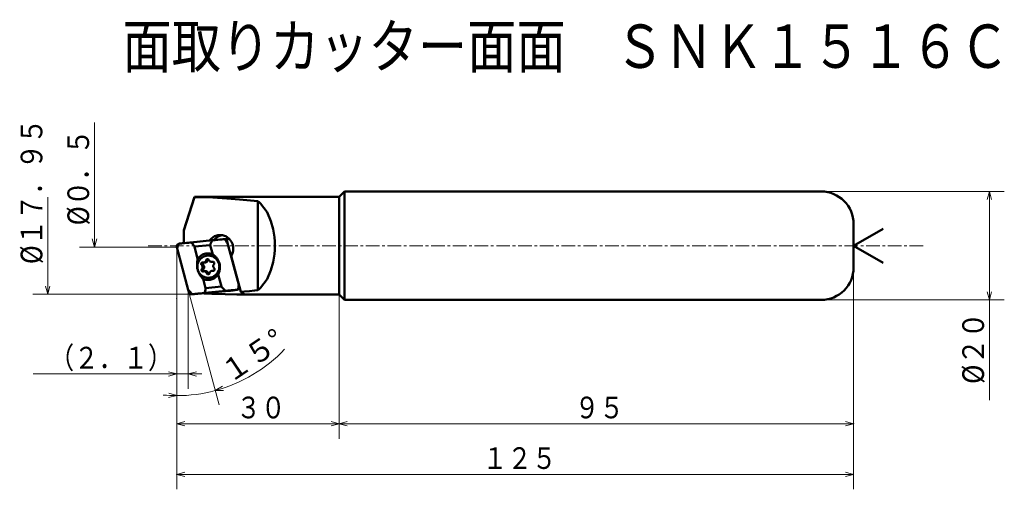
# Model space of a CAD drawing. Units: millimetres. Extents: x 66 to 248, y 40 to 127.
import ezdxf

# ---------------------------------------------------------------- set-up
doc = ezdxf.new("R2010")
doc.units = ezdxf.units.MM
doc.header["$LTSCALE"] = 2.008539
doc.linetypes.add('CENTER', pattern=[2, 1.25, -0.25, 0.25, -0.25])
doc.layers.add('001', color=7, linetype='Continuous')
doc.styles.get("Standard").update_dxf_attribs({"font": 'TXT', "bigfont": 'BIGFONT'})
doc.dimstyles.get("Standard").update_dxf_attribs({"dimtxt": 4, "dimasz": 1.5, "dimexe": 2.75, "dimexo": 0, "dimgap": 1, "dimtad": 1, "dimdec": 1, "dimdsep": 46, "dimtxsty": 'Standard', "dimcen": 0.09, "dimadec": 1, "dimazin": 2, "dimtfac": 0.8, "dimtdec": 4, "dimtmove": 0, "dimatfit": 3, "dimfxl": 1, "dimtolj": 1, "dimtzin": 0, "dimarcsym": 0})

# ---------------------------------------------------------------- blocks, each defined once
blk = doc.blocks.new('C32GUX-1')
at = {"layer": '001', "color": 40, "lineweight": 50}
for p, q in [((97.865852, 85.935059), (101.732337, 86.319855)), ((104.000993, 86.545633), (104.298162, 86.575208)), ((104.910785, 86.576119), (104.316632, 86.57613)), ((104.48407, 86.429591), (104.582203, 85.77295)), ((106.645857, 78.089671), (104.582203, 85.77295)), ((95.196481, 85.083923), (97.32424, 77.161976)), ((95.196599, 85.273411), (95.260585, 84.845254)), ((98.447061, 85.162375), (101.395726, 85.455829)), ((99.047584, 82.926546), (98.447061, 85.162375)), ((101.395726, 85.455829), (101.858746, 83.731941)), ((102.858859, 80.008379), (103.459381, 77.77255)), ((100.510716, 77.479097), (100.047696, 79.202985)), ((97.578843, 76.505331), (97.32424, 77.161976)), ((98.100456, 76.389288), (97.803287, 76.359714)), ((98.50081, 76.359701), (104.789216, 76.985528)), ((104.235597, 76.999863), (100.369111, 76.615067)), ((103.459381, 77.77255), (100.510716, 77.479097)), ((106.350321, 77.207788), (106.409864, 77.216137)), ((106.645857, 78.089671), (106.808594, 77.669958)), ((106.822335, 77.569265), (106.825311, 77.603627)), ((97.784602, 76.358792), (98.482232, 76.358779))]:
    blk.add_line(p, q, dxfattribs=at)
for points in [[(95.590959, 85.698104), (95.518651, 85.669407), (95.449069, 85.635513), (95.408051, 85.609719), (95.369135, 85.58065), (95.332613, 85.549133), (95.298684, 85.514937), (95.258843, 85.465405), (95.225932, 85.410697), (95.208124, 85.368925), (95.197988, 85.325217), (95.196605, 85.296233), (95.197558, 85.266994)], [(95.590959, 85.698104), (95.511008, 85.540292), (95.407901, 85.303549), (95.314498, 85.033509), (95.260585, 84.845254)], [(95.802045, 85.727133), (95.748801, 85.721535), (95.695684, 85.715008), (95.643259, 85.707013), (95.590959, 85.698104)], [(95.802045, 85.727133), (95.835222, 85.730073), (95.882744, 85.7343), (96.088406, 85.752841), (96.268789, 85.769579), (96.4598, 85.787699), (96.654684, 85.806457), (97.00258, 85.840837), (97.379487, 85.880511), (97.662326, 85.911811), (97.865852, 85.935059)], [(98.447061, 85.162375), (98.33741, 85.33736), (98.164625, 85.584294), (97.991901, 85.796412), (97.865852, 85.935059)], [(101.732337, 86.319855), (101.650726, 86.160302), (101.545625, 85.920774), (101.450494, 85.646863), (101.395726, 85.455829)], [(101.732337, 86.319855), (101.851884, 86.330251), (102.017885, 86.344874), (102.219849, 86.363064), (102.40393, 86.380154), (102.596002, 86.398374), (102.789826, 86.417032), (103.137116, 86.451354), (103.514628, 86.491085), (103.797536, 86.522392), (104.000993, 86.545633)], [(104.582203, 85.77295), (104.472551, 85.947935), (104.299766, 86.194869), (104.127042, 86.406986), (104.000993, 86.545633)], [(104.316632, 86.57613), (104.312885, 86.576086), (104.307413, 86.575899), (104.301917, 86.575539), (104.298162, 86.575208)], [(104.48407, 86.429591), (104.480759, 86.445318), (104.47468, 86.466458), (104.468194, 86.482242), (104.46051, 86.496071), (104.451547, 86.509354), (104.441263, 86.52204), (104.4299, 86.533439), (104.417524, 86.543576), (104.404248, 86.552467), (104.390015, 86.560024), (104.37479, 86.566196), (104.35957, 86.570884), (104.344472, 86.574119), (104.327115, 86.575827), (104.320963, 86.576054), (104.316632, 86.57613)], [(101.858746, 83.731941), (101.820121, 83.747816), (101.764604, 83.769694), (101.554992, 83.839231), (101.365194, 83.880234), (101.163321, 83.906624), (100.953267, 83.917463), (100.74581, 83.908835), (100.541339, 83.880249), (100.33852, 83.832625), (100.141925, 83.769725), (99.953735, 83.69243), (99.767163, 83.589247), (99.33182, 83.236363), (99.047584, 82.926546)], [(102.858859, 80.008379), (102.921769, 80.158238), (102.98119, 80.309452), (103.035786, 80.468228), (103.082544, 80.62953), (103.120545, 80.790583), (103.150016, 80.953395), (103.170688, 81.120151), (103.181615, 81.287847), (103.182346, 81.456248), (103.172211, 81.624313), (103.153592, 81.773248), (103.126141, 81.920821), (103.089941, 82.067382), (103.045309, 82.211597), (102.992502, 82.352678), (102.931518, 82.490406), (102.867381, 82.615476), (102.796767, 82.737014), (102.720035, 82.855189), (102.637792, 82.969598), (102.550939, 83.079537), (102.459349, 83.18555), (102.365233, 83.285722), (102.267494, 83.382384), (102.167748, 83.474891), (102.065224, 83.564277), (101.962616, 83.648868), (101.858746, 83.731941)], [(99.047584, 82.926546), (99.026286, 82.776053), (99.005588, 82.625472), (98.985087, 82.465597), (98.967415, 82.305393), (98.953812, 82.143631), (98.94511, 81.981527), (98.94183, 81.814306), (98.944909, 81.647074), (98.955117, 81.478496), (98.973265, 81.310608), (98.996718, 81.161745), (99.026945, 81.014099), (99.063794, 80.867809), (99.107178, 80.723323), (99.156434, 80.582702), (99.212127, 80.444515), (99.268943, 80.320005), (99.330785, 80.197907), (99.39594, 80.080429), (99.465194, 79.965324), (99.53584, 79.856229), (99.609821, 79.749373), (99.682783, 79.650082), (99.758068, 79.552539), (99.831446, 79.461079), (99.906088, 79.370647), (99.976707, 79.28666), (100.047696, 79.202985)], [(100.047696, 79.202985), (100.086321, 79.18711), (100.141838, 79.165231), (100.351451, 79.095695), (100.541248, 79.054691), (100.743121, 79.028301), (100.953175, 79.017463), (101.160632, 79.02609), (101.365103, 79.054676), (101.567922, 79.1023), (101.764517, 79.1652), (101.952707, 79.242495), (102.13928, 79.345678), (102.574622, 79.698562), (102.858859, 80.008379)], [(97.32424, 77.161976), (97.477843, 76.986693), (97.712342, 76.740055), (97.939059, 76.527771), (98.100456, 76.389288)], [(97.578843, 76.505331), (97.587046, 76.487489), (97.599917, 76.46399), (97.610631, 76.448338), (97.622043, 76.43485), (97.63479, 76.421844), (97.648402, 76.409476), (97.676647, 76.388645), (97.710516, 76.372972), (97.752897, 76.362479), (97.784602, 76.358792)], [(98.100456, 76.389288), (98.220003, 76.399685), (98.386004, 76.414308), (98.587968, 76.432498), (98.772049, 76.449588), (98.964121, 76.467808), (99.157944, 76.486466), (99.505234, 76.520788), (99.882747, 76.560519), (100.165654, 76.591826), (100.369111, 76.615067)], [(100.369111, 76.615067), (100.406187, 76.739363), (100.450177, 76.923489), (100.496515, 77.251889), (100.510716, 77.479097)], [(103.459381, 77.77255), (103.612984, 77.597267), (103.847484, 77.350629), (104.0742, 77.138346), (104.235597, 76.999863)], [(104.235597, 76.999863), (104.355152, 77.01026), (104.521145, 77.024883), (104.723045, 77.043067), (104.90719, 77.060162), (105.099514, 77.078404), (105.293085, 77.09704), (105.638023, 77.131161), (106.017888, 77.171094), (106.212148, 77.192363), (106.350321, 77.207788)], [(104.789216, 76.985528), (104.813411, 76.98808), (104.848725, 76.992219), (104.883975, 76.996927), (104.908056, 77.000427)], [(104.902065, 76.999529), (105.065151, 77.023034), (105.228235, 77.046547), (105.379169, 77.068319), (105.530105, 77.09008), (105.670436, 77.110281), (105.810773, 77.130445), (105.941929, 77.149254), (106.07309, 77.168029), (106.196378, 77.185648), (106.319668, 77.203248), (106.365313, 77.209761), (106.410959, 77.216273)], [(106.409864, 77.216137), (106.420595, 77.217988), (106.431312, 77.219913), (106.469757, 77.227882), (106.508011, 77.236818)], [(106.508011, 77.236818), (106.543241, 77.35666), (106.585318, 77.534064), (106.631638, 77.862471), (106.645857, 78.089671)], [(106.508011, 77.236818), (106.574918, 77.265239), (106.63852, 77.299409), (106.674298, 77.325114), (106.70744, 77.354272), (106.737306, 77.385746), (106.764108, 77.419985), (106.793992, 77.469989), (106.814086, 77.524226), (106.818838, 77.547328), (106.822459, 77.570698)], [(106.822459, 77.570698), (106.823187, 77.590274), (106.822611, 77.609706), (106.817523, 77.638986), (106.809381, 77.66793)], [(97.784602, 76.358792), (97.788414, 76.358835), (97.793982, 76.359022), (97.79951, 76.359382), (97.803287, 76.359714)], [(98.482232, 76.358779), (98.486012, 76.358822), (98.491532, 76.359009), (98.497044, 76.359369), (98.50081, 76.359701)]]:
    blk.add_lwpolyline(points, dxfattribs=at)
blk = doc.blocks.new('M-1-2')
at = {"layer": '001', "color": 5, "lineweight": 50}
for p, q in [((100.127596, 82.237729), (100.425811, 82.237724)), ((101.078264, 83.51746), (101.003261, 83.517462)), ((101.630309, 82.32629), (101.928524, 82.326284)), ((100.574348, 80.60863), (100.276133, 80.608635)), ((102.005083, 80.697192), (101.778846, 80.697196)), ((101.003184, 79.417462), (101.078187, 79.41746))]:
    blk.add_line(p, q, dxfattribs=at)
for points in [[(100.422075, 83.42822), (100.37339, 83.411938), (100.324979, 83.39489), (100.246957, 83.364016), (100.170409, 83.329569), (100.095229, 83.291904), (100.021701, 83.251137), (99.94983, 83.207155), (99.879898, 83.160142), (99.81186, 83.110094), (99.745997, 83.057219), (99.682267, 83.001472), (99.62094, 82.94309), (99.561969, 82.882029), (99.505608, 82.818552), (99.451814, 82.752608), (99.400817, 82.684479), (99.352581, 82.614115), (99.307306, 82.54181), (99.26497, 82.467522), (99.225741, 82.391548), (99.189605, 82.31386), (99.156699, 82.234749), (99.12702, 82.154208), (99.100673, 82.072517), (99.077664, 81.989693), (99.058063, 81.905996), (99.041879, 81.821472), (99.029175, 81.736359), (99.019967, 81.650736), (99.014218, 81.564804), (99.011954, 81.483191), (99.013001, 81.401572), (99.014007, 81.3763), (99.015185, 81.351035)], [(99.984716, 82.251295), (99.964841, 82.25023), (99.937638, 82.247043), (99.91351, 82.241745), (99.891991, 82.234411), (99.870434, 82.225073), (99.849161, 82.213785), (99.792684, 82.169049), (99.749927, 82.1113), (99.729944, 82.066889), (99.717722, 82.019922), (99.71459, 81.995731), (99.713602, 81.971301), (99.714776, 81.946773), (99.71772, 81.922679), (99.728465, 81.877059), (99.749921, 81.8313), (99.777308, 81.792404), (99.799939, 81.766397)], [(100.034136, 82.246603), (100.033184, 82.246783), (100.031793, 82.247041), (100.003943, 82.250491), (99.984716, 82.251295)], [(100.199574, 82.237728), (100.195716, 82.236391), (100.190206, 82.234406), (100.166678, 82.224508), (100.147376, 82.21378), (100.092897, 82.16961), (100.048142, 82.111294), (100.027876, 82.066803), (100.015937, 82.019916), (100.012833, 81.995733), (100.011817, 81.971295), (100.012982, 81.946765), (100.015935, 81.922673), (100.026685, 81.877055), (100.048136, 81.831294), (100.075522, 81.792398), (100.098154, 81.766391)], [(100.034136, 82.246603), (100.035935, 82.246263), (100.038566, 82.245776), (100.091234, 82.23925), (100.127596, 82.237729)], [(100.127596, 82.237729), (100.165187, 82.23976), (100.216627, 82.245772), (100.262239, 82.255709), (100.302953, 82.26966), (100.343791, 82.287631), (100.383951, 82.308667), (100.489384, 82.38723), (100.571619, 82.502482), (100.607594, 82.586206), (100.627245, 82.648459)], [(101.003261, 83.517462), (100.862435, 83.511564), (100.658587, 83.486324), (100.5196, 83.455333), (100.425681, 83.428763)], [(100.425811, 82.237724), (100.463402, 82.239755), (100.514842, 82.245767), (100.560454, 82.255704), (100.601168, 82.269654), (100.642006, 82.287625), (100.682166, 82.308661), (100.787599, 82.387224), (100.869834, 82.502477), (100.905809, 82.5862), (100.92546, 82.648453)], [(100.891448, 82.865644), (100.871571, 82.86457), (100.84437, 82.861391), (100.820252, 82.856136), (100.798723, 82.848759), (100.777129, 82.839257), (100.755893, 82.828133), (100.700142, 82.786591), (100.656659, 82.725648), (100.637636, 82.681377), (100.627245, 82.648459)], [(101.147007, 82.67909), (101.139099, 82.698663), (101.126232, 82.725639), (101.082254, 82.786912), (101.027001, 82.828128), (101.005792, 82.839236), (100.984172, 82.848756), (100.962637, 82.856138), (100.938525, 82.861389), (100.911326, 82.864568), (100.891448, 82.865644)], [(101.040555, 82.819488), (101.0008, 82.785296), (100.954874, 82.725642), (100.935015, 82.680908), (100.92546, 82.648453)], [(101.620881, 83.415683), (101.510999, 83.448764), (101.347935, 83.486311), (101.144098, 83.511557), (101.003261, 83.517462)], [(101.078186, 79.41746), (101.223702, 79.42526), (101.422861, 79.448598), (101.599516, 79.487384), (101.757065, 79.541078), (101.914896, 79.609442), (102.070642, 79.692089), (102.484052, 80.0197), (102.797179, 80.442428), (102.943684, 80.767383), (103.032963, 81.111445), (103.055585, 81.28885), (103.063125, 81.467423), (103.055592, 81.645996), (103.032976, 81.823402), (102.943711, 82.167467), (102.797218, 82.492428), (102.484106, 82.915167), (102.070709, 83.242794), (101.914966, 83.325447), (101.757137, 83.393817), (101.599591, 83.447517), (101.422938, 83.48631), (101.223779, 83.509655), (101.078264, 83.51746)], [(101.147007, 82.67909), (101.161964, 82.642076), (101.186296, 82.59106), (101.269465, 82.475184), (101.373957, 82.397237), (101.414068, 82.376231), (101.454953, 82.358227), (101.495679, 82.344267), (101.541278, 82.334336), (101.592715, 82.328324), (101.630309, 82.32629)], [(101.630309, 82.32629), (101.666685, 82.327813), (101.71934, 82.334333), (101.755857, 82.342502), (101.780527, 82.349525)], [(101.859958, 82.361811), (101.840724, 82.361005), (101.812881, 82.357558), (101.793571, 82.353238), (101.780527, 82.349525)], [(102.066093, 81.89995), (102.078649, 81.91694), (102.094737, 81.941806), (102.116261, 81.988005), (102.126942, 82.033184), (102.12988, 82.057234), (102.131061, 82.081806), (102.130076, 82.106249), (102.126944, 82.130427), (102.114722, 82.177386), (102.094742, 82.221806), (102.051988, 82.27956), (101.995512, 82.324295), (101.974239, 82.335584), (101.952683, 82.344923), (101.931164, 82.352258), (101.907036, 82.357556), (101.879834, 82.360745), (101.859958, 82.361811)], [(101.928524, 82.326284), (101.940251, 82.326442), (101.957373, 82.327123), (101.974463, 82.328432), (101.986132, 82.329636)], [(102.066093, 81.89995), (102.042342, 81.867823), (102.011921, 81.820793), (101.971263, 81.73338), (101.951017, 81.647984), (101.945381, 81.602576), (101.943227, 81.556033), (101.945363, 81.509548), (101.951014, 81.464082), (101.971386, 81.37787), (102.011911, 81.29127), (102.063695, 81.217702), (102.106503, 81.168529)], [(99.015185, 81.351035), (99.01855, 81.303698), (99.022551, 81.256418), (99.032784, 81.170947), (99.04675, 81.085978), (99.064078, 81.001693), (99.084774, 80.918185), (99.108871, 80.835696), (99.136351, 80.754266), (99.167102, 80.674157), (99.201119, 80.595381), (99.23829, 80.518218), (99.278619, 80.442657), (99.321951, 80.368985), (99.368302, 80.297175), (99.417486, 80.227515), (99.469532, 80.159966), (99.524221, 80.09481), (99.58159, 80.032001), (99.641395, 79.971807), (99.70368, 79.914185), (99.768179, 79.859383), (99.834935, 79.80735), (99.903665, 79.758305), (99.974422, 79.712248), (100.046919, 79.66938), (100.121152, 79.629547), (100.196818, 79.592875), (100.274084, 79.559827), (100.356997, 79.529182), (100.440823, 79.500917)], [(99.84035, 81.034975), (99.827793, 81.017986), (99.811705, 80.993119), (99.790181, 80.94692), (99.7795, 80.901741), (99.776562, 80.877691), (99.775381, 80.85312), (99.776366, 80.828676), (99.779499, 80.804498), (99.791721, 80.757539), (99.8117, 80.713119), (99.854455, 80.655365), (99.91093, 80.61063), (99.932203, 80.599341), (99.95376, 80.590002), (99.975278, 80.582667), (99.999406, 80.577369), (100.026608, 80.574181), (100.046484, 80.573114)], [(99.84035, 81.034975), (99.8641, 81.067102), (99.894521, 81.114132), (99.935179, 81.201546), (99.955425, 81.286942), (99.961061, 81.332349), (99.963216, 81.378892), (99.961079, 81.425377), (99.955428, 81.470843), (99.935056, 81.557055), (99.894531, 81.643655), (99.842747, 81.717223), (99.799939, 81.766397)], [(100.046484, 80.573114), (100.065719, 80.57392), (100.093561, 80.577367), (100.112871, 80.581687), (100.125916, 80.585401)], [(100.138565, 81.03497), (100.126008, 81.017979), (100.10992, 80.993113), (100.088386, 80.94692), (100.077715, 80.901735), (100.074793, 80.877676), (100.073596, 80.853114), (100.074523, 80.828704), (100.077714, 80.804492), (100.090517, 80.757199), (100.109915, 80.713113), (100.148569, 80.657721), (100.209145, 80.610624), (100.21468, 80.607433), (100.218525, 80.605283)], [(100.138565, 81.03497), (100.162315, 81.067097), (100.192736, 81.114127), (100.233394, 81.20154), (100.25364, 81.286936), (100.259276, 81.332343), (100.261431, 81.378887), (100.259294, 81.425371), (100.253643, 81.470837), (100.233271, 81.55705), (100.192746, 81.643649), (100.140962, 81.717218), (100.098154, 81.766391)], [(100.276134, 80.608635), (100.239757, 80.607112), (100.187103, 80.600592), (100.150585, 80.592424), (100.125916, 80.585401)], [(100.759435, 80.255835), (100.744479, 80.29285), (100.720146, 80.343866), (100.636978, 80.459741), (100.532486, 80.537688), (100.492375, 80.558694), (100.451489, 80.576698), (100.410763, 80.590659), (100.365164, 80.600589), (100.313727, 80.606601), (100.276134, 80.608635)], [(101.05765, 80.255829), (101.042694, 80.292844), (101.018361, 80.34386), (100.935192, 80.459735), (100.830701, 80.537682), (100.79059, 80.558688), (100.749704, 80.576692), (100.708978, 80.590653), (100.663379, 80.600583), (100.611942, 80.606596), (100.574348, 80.60863)], [(100.759435, 80.255835), (100.767344, 80.236262), (100.78021, 80.209286), (100.824188, 80.148014), (100.879441, 80.106797), (100.900651, 80.09569), (100.92227, 80.086169), (100.943805, 80.078787), (100.967917, 80.073536), (100.995116, 80.070357), (101.014994, 80.069282)], [(101.014994, 80.069282), (101.034872, 80.070356), (101.062072, 80.073535), (101.086191, 80.078789), (101.107719, 80.086166), (101.129313, 80.095668), (101.150549, 80.106792), (101.2063, 80.148334), (101.249784, 80.209277), (101.268807, 80.253548), (101.279197, 80.286466)], [(101.05765, 80.255829), (101.065191, 80.236459), (101.078425, 80.20928), (101.124368, 80.149576), (101.164103, 80.115431)], [(101.778846, 80.697196), (101.741255, 80.695165), (101.689815, 80.689153), (101.644203, 80.679216), (101.603489, 80.665265), (101.562651, 80.647295), (101.522491, 80.626258), (101.417058, 80.547696), (101.334824, 80.432443), (101.298848, 80.34872), (101.279197, 80.286466)], [(101.872307, 80.688322), (101.870508, 80.688663), (101.867877, 80.68915), (101.815208, 80.695675), (101.778846, 80.697196)], [(101.872307, 80.688322), (101.873258, 80.688142), (101.874649, 80.687884), (101.902499, 80.684434), (101.921726, 80.68363)], [(101.921726, 80.68363), (101.941602, 80.684695), (101.968804, 80.687883), (101.992932, 80.69318), (102.014451, 80.700514), (102.036008, 80.709852), (102.057281, 80.72114), (102.113758, 80.765876), (102.156516, 80.823625), (102.176498, 80.868036), (102.18872, 80.915003), (102.191852, 80.939194), (102.19284, 80.963625), (102.191666, 80.988152), (102.188722, 81.012246), (102.177977, 81.057866), (102.156521, 81.103625), (102.129134, 81.142521), (102.106503, 81.168529)], [(100.444271, 79.500422), (100.530726, 79.476682), (100.65851, 79.448612), (100.862363, 79.423363), (101.003184, 79.417462)], [(101.003184, 79.417462), (101.144008, 79.423359), (101.347859, 79.448599), (101.481691, 79.478235), (101.572179, 79.503485)]]:
    blk.add_lwpolyline(points, dxfattribs=at)
blk = doc.blocks.new('*D3')
at = {"layer": '001', "lineweight": 9}
for p, q in [((95.196481, 75.574532), (95.196481, 49.731392)), ((125.196481, 76.326797), (125.196481, 49.731392)), ((95.196481, 52.481392), (125.196481, 52.481392))]:
    blk.add_line(p, q, dxfattribs=at)
for points in [[(96.696481, 52.079468), (95.196481, 52.481392), (96.696481, 52.883315)], [(123.696481, 52.883315), (125.196481, 52.481392), (123.696481, 52.079468)]]:
    blk.add_lwpolyline(points, dxfattribs=at)
for p in [(95.196481, 75.574532), (125.196481, 76.326797), (125.196481, 52.481392)]:
    blk.add_point(p, dxfattribs=at)
at = {"layer": '001', "lineweight": 30, "width": 0.833333}
blk.add_text('３０', height=4, dxfattribs=at).set_placement((106.196481, 53.481392))
blk = doc.blocks.new('*D4')
at = {"layer": '001', "lineweight": 9}
for p, q in [((97.32424, 77.161976), (97.32424, 58.925137)), ((95.196481, 75.574532), (95.196481, 58.925137)), ((95.196481, 61.675137), (68.696481, 61.675137)), ((95.196481, 61.675137), (97.32424, 61.675137)), ((97.32424, 61.675137), (99.82424, 61.675137))]:
    blk.add_line(p, q, dxfattribs=at)
for points in [[(93.696481, 62.077061), (95.196481, 61.675137), (93.696481, 61.273214)], [(98.82424, 61.273214), (97.32424, 61.675137), (98.82424, 62.077061)]]:
    blk.add_lwpolyline(points, dxfattribs=at)
for p in [(97.32424, 77.161976), (95.196481, 75.574532), (97.32424, 61.675137)]:
    blk.add_point(p, dxfattribs=at)
at = {"layer": '001', "lineweight": 30, "width": 0.833333}
blk.add_text('（２．１）', height=4, dxfattribs=at).set_placement((71.696481, 62.675137))
blk = doc.blocks.new('*D5')
at = {"layer": '001', "lineweight": 9}
for p, q in [((97.32424, 77.161976), (103.02145, 55.950453)), ((95.196481, 75.574532), (95.196481, 54.917895))]:
    blk.add_line(p, q, dxfattribs=at)
for points in [[(103.860416, 58.649728), (102.308109, 58.606323), (103.630744, 59.420066)], [(93.708036, 58.110698), (95.196481, 57.667895), (93.686048, 57.307151)]]:
    blk.add_lwpolyline(points, dxfattribs=at)
for start, end in [(285.034269, 316.619042), (270, 285.034269), (264.775339, 270)]:
    blk.add_arc((95.196481, 85.083923), 27.416028, start, end, dxfattribs=at)
for p in [(95.196481, 85.083923), (95.196481, 85.083923), (97.32424, 77.161976), (95.196481, 75.574532)]:
    blk.add_point(p, dxfattribs=at)
at = {"layer": '001', "lineweight": 30, "width": 0.978261}
blk.add_text('１５%%d', height=4, rotation=34.079857, dxfattribs=at).set_placement((105.0291, 59.842566))
blk = doc.blocks.new('*D6')
at = {"layer": '001', "lineweight": 9}
for p, q in [((220.196481, 81.326797), (220.196481, 40.398731)), ((95.196481, 75.574532), (95.196481, 40.398731)), ((220.196481, 43.148731), (95.196481, 43.148731))]:
    blk.add_line(p, q, dxfattribs=at)
for points in [[(96.696481, 42.746807), (95.196481, 43.148731), (96.696481, 43.550654)], [(218.696481, 43.550654), (220.196481, 43.148731), (218.696481, 42.746807)]]:
    blk.add_lwpolyline(points, dxfattribs=at)
for p in [(220.196481, 81.326797), (95.196481, 75.574532), (95.196481, 43.148731)]:
    blk.add_point(p, dxfattribs=at)
at = {"layer": '001', "lineweight": 30, "width": 0.833333}
blk.add_text('１２５', height=4, dxfattribs=at).set_placement((151.696481, 44.148731))
blk = doc.blocks.new('*D7')
at = {"layer": '001', "lineweight": 9}
for p, q in [((220.196481, 81.326797), (220.196481, 49.731392)), ((125.196481, 76.326797), (125.196481, 49.731392)), ((125.196481, 52.481392), (220.196481, 52.481392))]:
    blk.add_line(p, q, dxfattribs=at)
for points in [[(126.696481, 52.079468), (125.196481, 52.481392), (126.696481, 52.883315)], [(218.696481, 52.883315), (220.196481, 52.481392), (218.696481, 52.079468)]]:
    blk.add_lwpolyline(points, dxfattribs=at)
for p in [(220.196481, 81.326797), (125.196481, 76.326797), (220.196481, 52.481392)]:
    blk.add_point(p, dxfattribs=at)
at = {"layer": '001', "lineweight": 30, "width": 0.833333}
blk.add_text('９５', height=4, dxfattribs=at).set_placement((168.696481, 53.481392))
blk = doc.blocks.new('*D8')
at = {"layer": '001', "lineweight": 9}
for p, q in [((214.196481, 95.326797), (248.019826, 95.326797)), ((245.269826, 95.326797), (245.269826, 75.326797)), ((214.196481, 75.326797), (248.019826, 75.326797)), ((245.269826, 75.326797), (245.269826, 56.826797))]:
    blk.add_line(p, q, dxfattribs=at)
for points in [[(244.867902, 93.826797), (245.269826, 95.326797), (245.67175, 93.826797)], [(245.67175, 76.826797), (245.269826, 75.326797), (244.867902, 76.826797)]]:
    blk.add_lwpolyline(points, dxfattribs=at)
for p in [(214.196481, 95.326797), (214.196481, 75.326797), (245.269826, 75.326797)]:
    blk.add_point(p, dxfattribs=at)
at = {"layer": '001', "lineweight": 30, "width": 0.882353}
blk.add_text('%%c２０', height=4, rotation=90.000003, dxfattribs=at).set_placement((244.269826, 59.826797))

msp = doc.modelspace()

# ---------------------------------------------------------------- linework, layer by layer
at = {"layer": '001', "lineweight": 9}
for p, q in [((80.01024, 85.083923), (80.01024, 108.079492)), ((71.380712, 94.305867), (71.380712, 76.358792)), ((95.196481, 85.266994), (95.196481, 85.326797))]:
    msp.add_line(p, q, dxfattribs=at)
at = {"layer": '001', "color": 253, "lineweight": 50}
for p, q in [((126.196481, 95.326797), (125.196481, 94.326797)), ((214.196481, 95.326797), (126.196481, 95.326797)), ((126.196481, 95.326797), (126.196481, 75.326797)), ((98.498261, 94.326797), (96.496481, 88.165951)), ((98.498261, 94.299915), (96.496481, 88.160352)), ((98.498261, 94.326797), (98.498261, 94.299915)), ((125.196481, 94.326797), (98.498261, 94.326797)), ((110.196481, 93.523981), (110.196481, 77.129612)), ((125.196481, 94.326797), (125.196481, 76.326797)), ((220.196481, 89.326797), (220.196481, 81.326797)), ((96.496481, 88.165951), (96.496481, 85.791142)), ((101.268978, 86.27847), (96.496481, 85.803507)), ((101.316504, 86.27847), (101.268978, 86.27847)), ((107.040359, 76.807068), (105.256544, 83.448437)), ((107.725887, 76.326797), (125.196481, 76.326797)), ((125.196481, 76.326797), (126.196481, 75.326797)), ((214.196481, 75.326797), (126.196481, 75.326797))]:
    msp.add_line(p, q, dxfattribs=at)
at = {"layer": '001', "lineweight": 50}
for p, q in [((220.196481, 85.326797), (225.635931, 88.467265)), ((95.196599, 85.273411), (95.196599, 85.298331)), ((220.196481, 85.326797), (225.635931, 82.186329))]:
    msp.add_line(p, q, dxfattribs=at)
at = {"layer": '001', "color": 253, "linetype": 'CENTER', "lineweight": 9}
msp.add_line((89.94376, 85.326797), (233.386331, 85.326797), dxfattribs=at)
at = {"layer": '001', "color": 253, "lineweight": 9}
msp.add_line((95.196481, 75.574532), (95.196481, 85.266994), dxfattribs=at)
at = {"layer": '001', "color": 253, "lineweight": 50}
for points in [[(110.196481, 93.523981), (108.799148, 93.673956), (106.813892, 93.85788), (104.435533, 94.041376), (101.858895, 94.190067), (99.863903, 94.264874), (98.498261, 94.299915)], [(110.196481, 77.129612), (110.389892, 77.290629), (110.658896, 77.532568), (111.918851, 79.134729), (112.601049, 80.826797), (112.981989, 82.267575), (113.231315, 83.763963), (113.293095, 84.545942), (113.311926, 85.326797), (113.293095, 86.107652), (113.231315, 86.88963), (112.981989, 88.386018), (112.601049, 89.826797), (111.918851, 91.518864), (110.658896, 93.121025), (110.389892, 93.362965), (110.196481, 93.523981)], [(103.215185, 87.29195), (103.037892, 87.282667), (102.794851, 87.253969), (102.578594, 87.205499), (102.387288, 87.141181), (102.197965, 87.062264), (102.004881, 86.957013), (101.557917, 86.595778), (101.268978, 86.27847)], [(105.256544, 83.448437), (105.279363, 83.486529), (105.311495, 83.54195), (105.504798, 83.961882), (105.59902, 84.357829), (105.625142, 84.571817), (105.635795, 84.79195), (105.627029, 85.010408), (105.59902, 85.22607), (105.489866, 85.645198), (105.311495, 86.04195), (104.929754, 86.55766), (104.42549, 86.957013), (104.235553, 87.057797), (104.043083, 87.141181), (103.850953, 87.206668), (103.63552, 87.253969), (103.392643, 87.282434), (103.215185, 87.29195)], [(103.587698, 87.262169), (103.568127, 87.258899), (103.539876, 87.253969), (103.317756, 87.203302), (103.132313, 87.141181), (102.944988, 87.063016), (102.749905, 86.957013), (102.336213, 86.631295), (102.066591, 86.349235)], [(100.26577, 76.535351), (100.837489, 76.504497), (101.673271, 76.463527), (104.138188, 76.376997), (106.268208, 76.336705), (107.725887, 76.326797)], [(107.040359, 76.807068), (107.687871, 76.866059), (108.633635, 76.958414), (109.56184, 77.057584), (110.196481, 77.129612)], [(107.040359, 76.807068), (107.103789, 76.749189), (107.193963, 76.66919), (107.419105, 76.48919), (107.676437, 76.373747), (107.813795, 76.341017), (107.914345, 76.326928)], [(107.725887, 76.326797), (107.764168, 76.326803), (107.820116, 76.32683), (107.876065, 76.326881), (107.914345, 76.326928)]]:
    msp.add_lwpolyline(points, dxfattribs=at)
at = {"layer": '001', "lineweight": 9}
for points in [[(80.412164, 86.583923), (80.01024, 85.083923), (79.608316, 86.583923)], [(95.196481, 85.083923), (80.01024, 85.083923), (77.26024, 85.083923)], [(71.782636, 77.858792), (71.380712, 76.358792), (70.978788, 77.858792)], [(97.784602, 76.358792), (71.380712, 76.358792), (68.630712, 76.358792)]]:
    msp.add_lwpolyline(points, dxfattribs=at)
at = {"layer": '001', "color": 253, "lineweight": 50}
for centre, start, end in [((214.196481, 89.326797), 0, 90), ((214.196481, 81.326797), 270, 0)]:
    msp.add_arc(centre, 6, start, end, dxfattribs=at)

# ---------------------------------------------------------------- block references
at = {"layer": '001', "color": 0, "linetype": 'ByBlock', "lineweight": -2}
for name in ['C32GUX-1', 'M-1-2']:
    msp.add_blockref(name, (0, 0), dxfattribs=at)

# ---------------------------------------------------------------- texts
at = {"layer": '001', "lineweight": 30, "width": 0.833333}
msp.add_text('面取りカッター面面\u3000ＳＮＫ１５１６Ｃ', height=8, dxfattribs=at).set_placement((85.169148, 118.128126))
at = {"layer": '001', "lineweight": 30}
for s, width, p in [('%%c１７．９５', 0.857143, (70.380712, 81.928568)), ('%%c０．５', 0.869565, (79.01024, 89.079492))]:
    msp.add_text(s, height=4, rotation=90.000003, dxfattribs=dict(at, width=width)).set_placement(p)

# ---------------------------------------------------------------- dimensions: what is measured, and where the dimension line sits
at = {"layer": '001', "lineweight": 9}
for base, p1, p2, angle, picture, middle in [((245.269826, 75.326797), (214.196481, 95.326797), (214.196481, 75.326797), 270, '*D8', (242.269826, 65.826797)), ((95.196481, 43.148731), (220.196481, 81.326797), (95.196481, 75.574532), 180, '*D6', (157.696481, 46.148731))]:
    dim = msp.add_linear_dim(base=base, p1=p1, p2=p2, angle=angle, dimstyle='Standard', dxfattribs=at)
    dim.commit()
    dim.dimension.update_dxf_attribs({"geometry": picture, "text_midpoint": middle, "dimtype": 160})
dim = msp.add_angular_dim_2l(base=(98.783119, 57.903515), line1=((97.32424, 77.161976), (95.196481, 85.083923)), line2=((95.196481, 75.574532), (95.196481, 85.083923)), dimstyle='Standard', dxfattribs=at)
dim.commit()
dim.dimension.update_dxf_attribs({"geometry": '*D5', "text_midpoint": (108.877949, 64.861168)})
for base, p1, p2, picture, middle in [((220.196481, 52.481392), (125.196481, 76.326797), (220.196481, 81.326797), '*D7', (172.696481, 55.481392)), ((97.32424, 61.675137), (95.196481, 75.574532), (97.32424, 77.161976), '*D4', (81.696481, 64.675137)), ((125.196481, 52.481392), (95.196481, 75.574532), (125.196481, 76.326797), '*D3', (110.196481, 55.481392))]:
    dim = msp.add_linear_dim(base=base, p1=p1, p2=p2, dimstyle='Standard', dxfattribs=at)
    dim.commit()
    dim.dimension.update_dxf_attribs({"geometry": picture, "text_midpoint": middle, "dimtype": 160})

doc.saveas('drawing.dxf')
